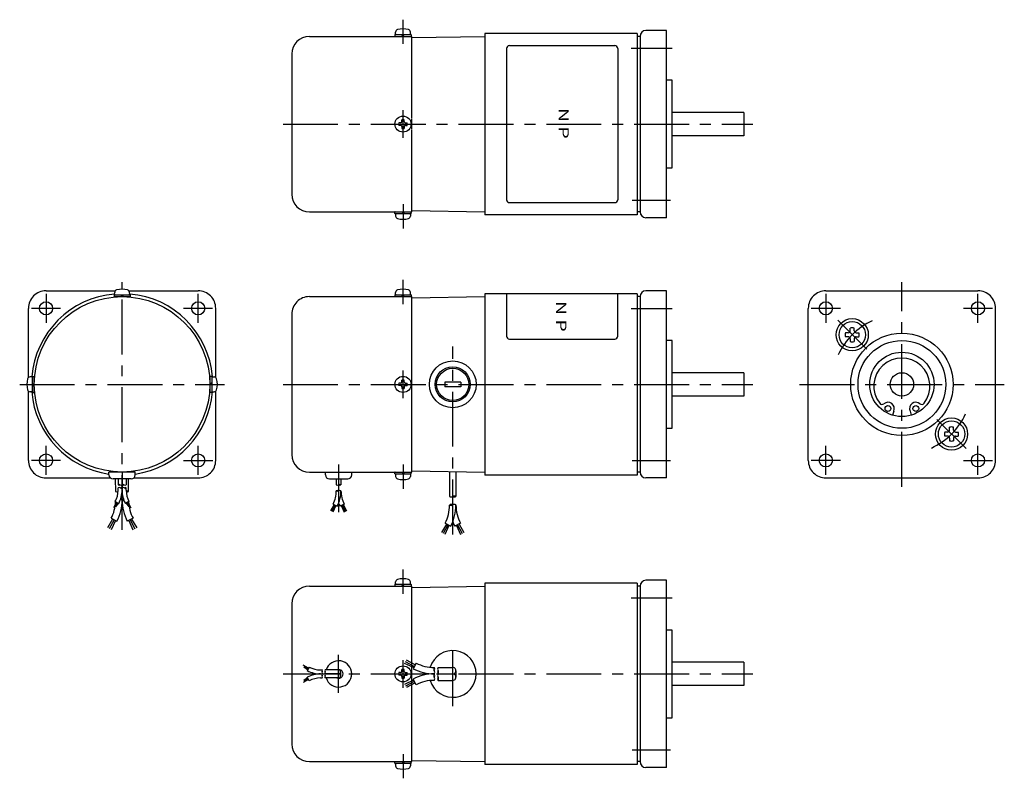
# Model space of a CAD drawing. Extents: x 54 to 391, y 19 to 279.
import ezdxf
from ezdxf.enums import TextEntityAlignment as Align

# ---------------------------------------------------------------- set-up
doc = ezdxf.new("R2010")
doc.units = 0
doc.header["$LTSCALE"] = 15
doc.linetypes.add('CENTER', pattern=[2, 1.25, -0.25, 0.25, -0.25])
doc.layers.add('CSLAYER1', color=7, linetype='CONTINUOUS')
doc.styles.add('JX_FONT', font='monotxt', dxfattribs={"height": 1, "bigfont": 'bigfont'})

msp = doc.modelspace()

# ---------------------------------------------------------------- linework, layer by layer
at = {"layer": 'CSLAYER1', "color": 3, "linetype": 'CENTER'}
for p, q in [((185.46385, 270.268959), (185.46385, 278.581184)), ((263.463918, 268.881182), (277.463918, 268.881178)), ((185.46385, 238.131172), (185.46385, 247.631172)), ((144.46385, 242.881172), (304.963911, 242.881172)), ((185.463865, 215.493379), (185.463865, 207.181184)), ((263.804259, 216.881187), (276.849913, 216.881187)), ((89.463894, 104.134707), (89.463894, 188.881065)), ((185.463864, 181.268944), (185.463864, 189.581169)), ((355.963909, 118.881187), (355.963909, 188.881065)), ((63.463894, 184.820427), (63.463894, 174.881157)), ((115.463894, 174.881157), (115.463894, 184.881157)), ((329.963909, 184.820427), (329.963909, 174.881157)), ((381.963909, 174.881157), (381.963909, 184.881157)), ((68.463894, 179.881157), (58.463894, 179.881157)), ((120.403164, 179.881157), (110.463894, 179.881157)), ((263.463918, 179.881166), (277.463918, 179.881163)), ((334.963909, 179.881157), (324.963909, 179.881157)), ((386.903179, 179.881157), (376.963909, 179.881157)), ((334.013531, 175.831535), (343.973185, 165.871896)), ((202.463864, 102.598262), (202.463864, 166.881159)), ((185.463864, 149.131157), (185.463864, 158.631157)), ((54.463894, 153.881157), (124.463894, 153.881157)), ((144.46385, 153.881157), (304.963911, 153.881157)), ((320.963909, 153.881157), (390.963909, 153.881157)), ((377.914288, 131.930778), (367.954634, 141.890418)), ((63.463894, 122.941887), (63.463894, 132.881157)), ((115.463894, 122.941887), (115.463894, 132.881157)), ((329.963909, 122.941887), (329.963909, 132.881157)), ((381.963909, 122.941887), (381.963909, 132.881157)), ((68.463894, 127.881157), (58.463894, 127.881157)), ((110.463894, 127.881157), (120.463894, 127.881157)), ((263.804259, 127.881172), (276.849913, 127.881172)), ((334.963909, 127.881157), (324.963909, 127.881157)), ((376.963909, 127.881157), (386.963909, 127.881157)), ((163.463864, 126.493339), (163.461507, 110.227287)), ((185.463879, 126.493339), (185.463879, 118.181144)), ((185.46385, 82.268928), (185.46385, 90.581154)), ((263.463918, 80.881151), (277.463918, 80.881148)), ((202.46385, 43.881155), (202.46385, 65.881155)), ((163.46385, 48.381155), (163.46385, 61.381155)), ((185.46385, 50.131141), (185.46385, 59.631141)), ((144.46385, 54.881141), (304.963911, 54.881141)), ((185.463865, 27.493348), (185.463865, 19.181153)), ((263.804259, 28.881157), (276.849913, 28.881157))]:
    msp.add_line(p, q, dxfattribs=at)
at = {"layer": 'CSLAYER1', "color": 6, "linetype": 'CONTINUOUS'}
for p, q in [((153.46385, 272.881172), (188.46385, 272.881172)), ((182.713865, 273.450139), (182.713865, 272.976)), ((182.808698, 273.544943), (188.119031, 273.544943)), ((182.874144, 273.751164), (182.926394, 274.34841)), ((184.898756, 273.544943), (185.319661, 272.881166)), ((185.372894, 273.544943), (185.7938, 272.881166)), ((188.053585, 273.751164), (188.001336, 274.34841)), ((188.213865, 273.450139), (188.213865, 272.976)), ((188.46385, 244.791789), (188.46385, 272.881172)), ((188.46385, 272.453512), (213.463881, 272.881155)), ((213.463881, 273.881202), (213.463881, 211.881187)), ((265.463896, 273.881202), (213.463881, 273.881202)), ((265.463896, 273.881202), (265.463896, 211.881187)), ((266.463896, 272.881202), (265.463896, 272.881202)), ((266.463896, 272.881202), (266.463896, 212.881187)), ((275.463896, 274.881202), (268.463896, 274.881202)), ((275.463896, 210.881187), (275.463896, 274.881202)), ((147.46385, 266.881172), (147.46385, 218.881172)), ((277.463896, 257.881202), (275.463896, 257.881202)), ((277.463911, 257.881187), (275.463911, 257.881187)), ((277.463896, 227.881187), (277.463896, 257.881202)), ((301.963927, 246.881172), (277.463896, 246.881172)), ((301.963927, 246.881172), (301.963896, 238.881187)), ((184.590814, 243.317686), (183.999755, 243.317686)), ((184.590814, 242.444659), (183.999755, 242.444659)), ((185.027327, 243.754176), (185.027327, 244.345281)), ((185.900353, 243.754176), (185.900353, 244.345281)), ((186.336867, 243.317686), (186.927925, 243.317686)), ((186.336867, 242.444659), (186.927925, 242.444659)), ((188.46385, 241.141313), (188.46385, 244.621058)), ((185.027327, 242.008169), (185.027327, 241.417064)), ((185.900353, 242.008169), (185.900353, 241.417064)), ((188.46385, 212.881172), (188.46385, 240.970612)), ((301.963896, 238.881187), (277.463927, 238.881187)), ((275.463896, 227.881187), (277.463911, 227.881187)), ((153.46385, 212.881172), (188.46385, 212.881172)), ((182.713836, 212.312205), (182.713836, 212.786344)), ((188.119002, 212.217401), (182.808669, 212.217401)), ((182.874115, 212.01118), (182.926365, 211.413934)), ((185.554806, 212.217401), (185.133901, 212.881178)), ((186.028945, 212.217401), (185.60804, 212.881178)), ((188.053556, 212.01118), (188.001307, 211.413934)), ((188.213836, 212.312205), (188.213836, 212.786344)), ((188.46385, 213.308828), (213.463881, 212.881185)), ((266.463896, 212.881187), (265.463896, 212.881187)), ((265.463896, 211.881187), (213.463881, 211.881187)), ((275.463896, 210.881187), (268.463896, 210.881187)), ((63.463894, 185.881096), (87.149605, 185.881096)), ((86.874188, 184.751148), (86.926438, 185.348394)), ((91.778212, 185.881096), (115.463894, 185.881096)), ((92.053629, 184.751148), (92.00138, 185.348394)), ((182.874158, 184.751148), (182.926407, 185.348394)), ((188.053599, 184.751148), (188.001349, 185.348394)), ((275.463896, 185.881187), (268.463896, 185.881187)), ((275.463896, 121.881172), (275.463896, 185.881187)), ((329.963909, 185.881096), (381.963909, 185.881096)), ((86.713909, 184.450123), (86.713909, 183.975984)), ((86.808647, 183.881157), (92.119075, 183.881157)), ((86.808742, 184.544928), (92.119075, 184.544928)), ((88.898799, 184.544928), (89.319705, 183.881151)), ((89.372938, 184.544928), (89.793844, 183.881151)), ((92.213909, 184.450123), (92.213909, 183.975984)), ((153.463864, 183.881157), (188.463864, 183.881157)), ((182.713878, 184.450123), (182.713878, 183.975984)), ((182.808712, 184.544928), (188.119045, 184.544928)), ((184.898769, 184.544928), (185.319674, 183.881151)), ((185.372908, 184.544928), (185.793813, 183.881151)), ((188.213878, 184.450123), (188.213878, 183.975984)), ((188.463864, 123.881157), (188.463864, 183.881157)), ((188.463864, 183.453495), (213.463894, 183.881138)), ((265.463927, 184.881157), (213.463894, 184.881157)), ((213.463894, 184.881157), (213.463894, 122.881157)), ((265.463896, 184.881157), (265.463896, 122.881157)), ((266.463896, 183.881187), (265.463896, 183.881187)), ((266.463896, 183.881187), (266.463896, 123.881172)), ((57.463894, 156.195423), (57.463894, 179.881096)), ((121.463894, 156.195394), (121.463894, 179.881096)), ((323.963909, 127.881157), (323.963909, 179.881096)), ((387.963909, 127.881157), (387.963909, 179.881096)), ((147.463864, 177.881157), (147.463864, 129.881157)), ((338.308392, 172.221702), (338.308392, 173.149269)), ((339.678387, 172.221702), (339.678387, 173.149269)), ((277.463896, 168.881187), (275.463896, 168.881187)), ((277.463911, 168.881172), (275.463911, 168.881172)), ((277.463896, 138.881172), (277.463896, 168.881187)), ((337.623394, 171.536705), (336.695843, 171.536705)), ((337.623394, 170.16671), (336.695843, 170.16671)), ((338.308392, 169.481712), (338.308392, 168.554146)), ((339.678387, 169.481712), (339.678387, 168.554146)), ((340.363385, 171.536705), (341.290936, 171.536705)), ((340.363385, 170.16671), (341.290936, 170.16671)), ((58.593902, 156.470892), (57.996656, 156.418642)), ((58.800123, 151.226005), (58.800123, 156.536338)), ((58.894927, 156.631171), (59.369066, 156.631171)), ((59.463894, 151.22591), (59.463894, 156.536338)), ((119.463894, 156.536403), (119.463894, 151.225976)), ((120.032861, 156.631142), (119.558722, 156.631142)), ((120.127665, 156.536309), (120.127665, 151.225976)), ((120.333886, 156.470863), (120.931132, 156.418613)), ((185.02734, 154.754161), (185.02734, 155.345265)), ((185.900367, 154.754161), (185.900367, 155.345265)), ((301.963927, 157.881157), (277.463896, 157.881157)), ((301.963927, 157.881157), (301.963896, 149.881172)), ((57.463894, 127.881157), (57.463894, 151.566919)), ((58.800123, 153.790201), (59.4639, 154.211106)), ((58.800123, 153.316062), (59.4639, 153.736967)), ((120.127665, 154.446251), (119.463888, 154.025346)), ((120.127665, 153.972112), (119.463888, 153.551207)), ((121.463894, 127.881157), (121.463894, 151.56689)), ((184.590827, 154.317671), (183.999768, 154.317671)), ((184.590827, 153.444644), (183.999768, 153.444644)), ((185.02734, 153.008153), (185.02734, 152.417049)), ((185.900367, 153.008153), (185.900367, 152.417049)), ((186.33688, 154.317671), (186.927939, 154.317671)), ((186.33688, 153.444644), (186.927939, 153.444644)), ((205.213864, 154.681163), (199.713864, 154.681163)), ((199.713864, 154.681163), (199.713864, 153.081156)), ((205.213864, 153.081156), (199.713864, 153.081156)), ((205.213864, 154.681163), (205.213864, 153.081156)), ((58.593902, 151.291451), (57.996656, 151.3437)), ((58.894927, 151.131171), (59.369066, 151.131171)), ((120.032861, 151.131142), (119.558722, 151.131142)), ((120.333886, 151.291422), (120.931132, 151.343671)), ((301.963896, 149.881172), (277.463927, 149.881172)), ((353.168682, 144.757637), (352.741619, 143.363731)), ((358.759136, 144.757637), (359.186199, 143.363731)), ((275.463896, 138.881172), (277.463911, 138.881172)), ((372.249432, 138.280601), (372.249432, 139.208168)), ((373.619427, 138.280601), (373.619427, 139.208168)), ((371.564434, 137.595604), (370.636883, 137.595604)), ((371.564434, 136.225609), (370.636883, 136.225609)), ((372.249432, 135.540611), (372.249432, 134.613044)), ((373.619427, 135.540611), (373.619427, 134.613044)), ((374.304425, 137.595604), (375.231976, 137.595604)), ((374.304425, 136.225609), (375.231976, 136.225609)), ((63.463894, 121.881157), (85.437866, 121.881157)), ((84.963879, 122.931157), (84.963879, 123.881157)), ((93.963879, 123.881157), (84.963879, 123.881157)), ((92.563879, 121.531157), (86.363879, 121.531157)), ((87.263884, 117.25121), (87.263869, 121.567058)), ((88.077885, 121.531157), (88.077885, 119.558091)), ((89.463879, 123.881157), (89.463879, 117.914215)), ((89.463893, 123.881157), (89.463893, 119.558091)), ((90.849873, 121.531157), (90.849873, 119.558091)), ((91.663882, 117.25121), (91.663866, 121.567105)), ((93.489892, 121.881157), (115.463894, 121.881157)), ((93.963879, 122.931157), (93.963879, 123.881157)), ((153.463864, 123.881157), (188.463864, 123.881157)), ((158.963864, 122.931157), (158.963864, 123.881157)), ((160.363864, 121.531157), (166.563864, 121.531157)), ((162.674212, 121.531157), (162.671855, 119.558108)), ((164.258209, 121.531157), (164.255853, 119.558108)), ((167.963864, 122.931157), (167.963864, 123.881157)), ((182.713849, 123.312166), (182.713849, 123.786305)), ((188.119016, 123.217361), (182.808683, 123.217361)), ((182.874129, 123.011141), (182.926378, 122.413895)), ((185.554819, 123.217361), (185.133914, 123.881138)), ((186.028958, 123.217361), (185.608053, 123.881138)), ((188.05357, 123.011141), (188.00132, 122.413895)), ((188.213849, 123.312166), (188.213849, 123.786305)), ((188.463864, 124.308812), (213.463894, 123.881169)), ((201.367125, 124.094477), (201.367125, 115.557734)), ((203.567122, 124.052851), (203.567122, 115.557734)), ((265.463927, 122.881157), (213.463894, 122.881157)), ((266.463896, 123.881172), (265.463896, 123.881172)), ((275.463896, 121.881172), (268.463896, 121.881172)), ((329.963909, 121.881157), (381.963909, 121.881157)), ((88.0779, 117.72343), (88.0779, 118.525541)), ((89.463864, 117.039177), (89.463864, 117.930473)), ((90.849916, 117.723375), (90.849916, 118.525541)), ((87.529502, 113.568565), (86.510685, 111.717589)), ((87.837532, 113.408439), (86.844148, 112.143776)), ((87.115208, 113.783897), (88.34499, 113.144658)), ((88.088349, 113.278087), (87.205406, 111.967802)), ((91.812577, 113.783897), (90.582768, 113.144685)), ((90.839436, 113.278087), (91.722352, 111.967802)), ((91.090254, 113.408439), (92.08361, 112.143776)), ((91.398255, 113.568565), (92.417073, 111.717589)), ((161.887728, 112.775863), (160.723375, 110.660445)), ((162.239752, 112.592885), (161.104468, 110.427546)), ((162.526407, 112.443878), (161.517335, 110.226419)), ((161.57164, 112.959027), (162.977121, 112.228502)), ((165.356057, 112.959016), (163.950576, 112.228491)), ((164.366661, 112.444757), (165.375755, 110.227287)), ((164.653316, 112.593753), (165.788599, 110.428425)), ((165.00534, 112.77672), (166.169715, 110.661324)), ((86.223842, 107.832117), (84.446999, 104.811117)), ((85.735861, 108.085754), (87.687905, 107.07114)), ((93.191977, 108.085772), (91.239928, 107.071154)), ((92.703965, 107.832118), (94.48081, 104.811119)), ((86.711858, 107.578469), (85.097682, 104.472911)), ((87.199871, 107.324816), (85.748365, 104.134706)), ((91.727936, 107.324817), (93.179443, 104.134707)), ((92.215949, 107.57847), (93.830126, 104.472913)), ((200.278059, 106.13795), (198.660902, 103.19987)), ((200.766981, 105.883814), (199.190199, 102.876399)), ((201.165114, 105.67686), (199.763624, 102.597056)), ((199.839048, 106.392344), (201.791105, 105.377726)), ((205.095182, 106.392329), (203.143126, 105.377711)), ((203.721022, 105.67808), (205.122541, 102.598262)), ((204.119154, 105.88502), (205.695936, 102.877619)), ((204.608076, 106.13914), (206.225264, 103.20109)), ((153.46385, 84.881141), (188.46385, 84.881141)), ((182.713865, 85.450108), (182.713865, 84.975969)), ((182.808698, 85.544913), (188.119031, 85.544913)), ((182.874144, 85.751133), (182.926394, 86.348379)), ((184.898756, 85.544913), (185.319661, 84.881136)), ((185.372894, 85.544913), (185.7938, 84.881136)), ((188.053585, 85.751133), (188.001336, 86.348379)), ((188.213865, 85.450108), (188.213865, 84.975969)), ((188.46385, 24.881141), (188.46385, 84.881141)), ((188.46385, 84.453481), (213.463881, 84.881124)), ((213.463881, 85.881172), (213.463881, 23.881157)), ((265.463896, 85.881172), (213.463881, 85.881172)), ((265.463896, 85.881172), (265.463896, 23.881157)), ((266.463896, 84.881172), (265.463896, 84.881172)), ((266.463896, 84.881172), (266.463896, 24.881157)), ((275.463896, 86.881172), (268.463896, 86.881172)), ((275.463896, 22.881157), (275.463896, 86.881172)), ((147.46385, 78.881141), (147.46385, 30.881141)), ((277.463896, 69.881172), (275.463896, 69.881172)), ((277.463911, 69.881156), (275.463911, 69.881156)), ((277.463896, 39.881157), (277.463896, 69.881172)), ((153.151259, 56.815518), (151.300282, 57.834335)), ((152.991133, 56.507516), (151.726469, 57.500872)), ((153.366591, 57.229839), (152.727379, 56.00003)), ((189.105653, 57.064578), (186.02585, 58.466067)), ((189.312593, 57.46271), (186.305177, 59.039492)), ((189.566743, 57.951632), (186.628664, 59.568789)), ((189.90854, 58.609255), (188.893922, 56.657198)), ((301.963927, 58.881141), (277.463896, 58.881141)), ((301.963927, 58.881141), (301.963896, 50.881157)), ((152.86078, 56.256698), (151.550496, 57.139614)), ((157.306068, 56.267162), (157.842855, 56.267162)), ((157.306068, 54.881127), (157.842855, 54.881127)), ((163.46385, 56.267135), (158.875405, 56.267135)), ((163.46385, 54.881155), (158.875405, 54.881155)), ((164.156868, 55.574145), (164.156868, 54.188137)), ((184.590814, 55.317655), (183.999755, 55.317655)), ((184.590814, 54.444629), (183.999755, 54.444629)), ((185.027327, 55.754146), (185.027327, 56.34525)), ((185.027327, 54.008138), (185.027327, 53.417034)), ((185.900353, 55.754146), (185.900353, 56.34525)), ((185.900353, 54.008138), (185.900353, 53.417034)), ((186.336867, 55.317655), (186.927925, 55.317655)), ((186.336867, 54.444629), (186.927925, 54.444629)), ((196.940443, 54.881155), (202.46385, 54.881155)), ((197.440447, 57.081136), (202.46385, 57.081136)), ((203.563856, 55.981161), (203.563856, 53.781149)), ((153.151259, 52.946764), (151.300282, 51.927947)), ((152.86078, 53.505612), (151.550496, 52.622668)), ((152.991133, 53.254794), (151.726469, 52.26141)), ((153.366591, 52.53247), (152.727351, 53.762252)), ((157.306123, 53.495147), (157.842855, 53.495147)), ((163.46385, 53.495147), (158.875405, 53.495147)), ((189.105653, 52.697787), (186.02585, 51.296298)), ((189.312593, 52.299654), (186.305177, 50.722872)), ((189.566743, 51.810732), (186.628664, 50.193575)), ((189.90854, 51.153109), (188.893922, 53.105166)), ((197.44044, 52.681143), (202.46385, 52.681143)), ((301.963896, 50.881157), (277.463927, 50.881157)), ((275.463896, 39.881157), (277.463911, 39.881156)), ((153.46385, 24.881141), (188.46385, 24.881141)), ((182.713836, 24.312175), (182.713836, 24.786314)), ((188.119002, 24.21737), (182.808669, 24.21737)), ((182.874115, 24.01115), (182.926365, 23.413904)), ((185.554806, 24.21737), (185.133901, 24.881147)), ((186.028945, 24.21737), (185.60804, 24.881147)), ((188.053556, 24.01115), (188.001307, 23.413904)), ((188.213836, 24.312175), (188.213836, 24.786314)), ((188.46385, 25.308798), (213.463881, 24.881155)), ((265.463896, 23.881157), (213.463881, 23.881157)), ((266.463896, 24.881157), (265.463896, 24.881157)), ((275.463896, 22.881157), (268.463896, 22.881157))]:
    msp.add_line(p, q, dxfattribs=at)
at = {"layer": 'CSLAYER1', "color": 3, "linetype": 'CONTINUOUS'}
for p, q in [((221.831282, 269.727959), (257.831282, 269.727959)), ((220.831282, 268.727959), (220.831282, 217.034391)), ((258.831282, 268.727959), (258.831282, 217.034391)), ((221.831282, 216.034391), (257.831282, 216.034391)), ((220.831305, 184.881157), (220.831305, 170.381126)), ((258.831282, 170.381126), (258.831282, 184.881157)), ((221.831305, 169.381126), (257.831282, 169.381126))]:
    msp.add_line(p, q, dxfattribs=at)
at = {"layer": 'CSLAYER1', "color": 6, "linetype": 'CONTINUOUS'}
for centre, radius in [((185.46385, 242.881172), 2.75), ((89.463894, 153.881157), 30), ((63.463894, 179.881157), 2.25), ((115.463894, 179.881157), 2.25), ((329.963909, 179.881157), 2.25), ((381.963909, 179.881157), 2.25), ((338.993389, 170.851707), 5.5), ((338.993389, 170.851707), 4.5), ((355.963925, 153.881157), 17.5), ((355.963925, 153.881157), 15), ((202.463864, 153.881159), 8), ((355.963909, 153.881157), 11), ((202.463864, 153.881159), 6), ((185.463864, 153.881157), 2.75), ((355.963925, 153.881157), 4), ((351.203015, 145.611564), 0.999999), ((360.724804, 145.611564), 0.999999), ((372.934429, 136.910606), 5.5), ((372.934429, 136.910606), 4.5), ((63.463894, 127.881157), 2.25), ((115.463894, 127.881157), 2.25), ((329.963909, 127.881157), 2.25), ((381.963909, 127.881157), 2.25), ((185.46385, 54.881141), 2.75)]:
    msp.add_circle(centre, radius, dxfattribs=at)
at = {"layer": 'CSLAYER1', "color": 3, "linetype": 'CONTINUOUS'}
msp.add_circle((202.463864, 153.881159), 5.5, dxfattribs=at)
at = {"layer": 'CSLAYER1', "color": 6, "linetype": 'CONTINUOUS'}
for centre, radius, start, end in [((153.46385, 266.881172), 6, 90, 180), ((182.808698, 273.450139), 0.094828, 90.000005, 180.000001), ((182.808698, 272.976), 0.094828, 180.000001, 269.942691), ((183.063073, 273.73461), 0.189656, 174.999865, 269.942691), ((183.871069, 274.265759), 0.948278, 106.257399, 174.999892), ((185.463865, 268.803554), 6.637945, 73.742994, 106.257016), ((187.056661, 274.265759), 0.948278, 5.000111, 73.742611), ((187.864656, 273.73461), 0.189656, -90, 5.000152), ((188.119031, 273.450139), 0.094828, 0.000003, 90.000005), ((188.119031, 272.976), 0.094828, -90, 0.000003), ((268.463896, 272.881202), 2, 90.000003, 179.999991), ((185.46384, 242.881172), 1.527778, 163.398416, 196.601577), ((184.590814, 243.754176), 0.436508, -89.999984, 0.000005), ((184.590814, 242.008169), 0.436508, 0.000005, 89.942654), ((185.46384, 242.881172), 1.527778, 73.398406, 106.601595), ((186.336867, 243.754176), 0.436508, 180.00001, 270.000016), ((186.336867, 242.008169), 0.436508, 90.000001, 179.942691), ((185.46384, 242.881172), 1.527778, -16.601562, 16.601572), ((185.46384, 242.881172), 1.527778, 253.398422, 286.601583), ((153.46385, 218.881172), 6, 180, 270), ((182.808669, 212.786344), 0.094828, 90, 180.000003), ((182.808669, 212.312205), 0.094828, 180.000003, 270.000005), ((183.063044, 212.027733), 0.189656, 90, 185.000152), ((187.864627, 212.027733), 0.189656, -5.000135, 89.942691), ((188.119002, 212.312205), 0.094828, -89.999995, 0.000001), ((188.119002, 212.786344), 0.094828, 0.000001, 89.942691), ((268.463896, 212.881187), 2, 180.000005, 269.999973), ((183.87104, 211.496584), 0.948278, 185.000111, 253.742611), ((185.463836, 216.95879), 6.637945, 253.742994, 286.257016), ((187.056632, 211.496584), 0.948278, 286.257399, 354.999892), ((63.463894, 179.881157), 6, 90, 180.000003), ((87.871113, 185.265744), 0.948278, 106.257399, 174.999892), ((89.463909, 179.803539), 6.637945, 73.742994, 106.257016), ((91.056705, 185.265744), 0.948278, 5.000111, 73.742611), ((115.463894, 179.881157), 6, 0, 90.000003), ((183.871082, 185.265744), 0.948278, 106.257399, 174.999892), ((185.463878, 179.803539), 6.637945, 73.742994, 106.257016), ((187.056674, 185.265744), 0.948278, 5.000111, 73.742611), ((268.463896, 183.881187), 2, 90.000003, 179.999991), ((329.963909, 179.881157), 6, 90, 180.000003), ((381.963909, 179.881157), 6, 0, 90.000003), ((89.463894, 153.881157), 31.000031, 94.788463, 175.211483), ((86.808742, 184.450123), 0.094828, 90.000005, 180.000001), ((86.808742, 183.975984), 0.094828, 180.000001, 269.942691), ((87.063117, 184.734595), 0.189656, 174.999865, 269.942691), ((91.8647, 184.734595), 0.189656, -90, 5.000152), ((89.463894, 153.881157), 31.000031, 4.788463, 85.211483), ((92.119075, 184.450123), 0.094828, 0.000003, 90.000005), ((92.119075, 183.975984), 0.094828, -90, 0.000003), ((153.463864, 177.881157), 6, 90.000003, 180.000005), ((182.808712, 184.450123), 0.094828, 90.000005, 180.000001), ((182.808712, 183.975984), 0.094828, 180.000001, 269.942691), ((183.063087, 184.734595), 0.189656, 174.999865, 269.942691), ((187.864669, 184.734595), 0.189656, -90, 5.000152), ((188.119045, 184.450123), 0.094828, 0.000003, 90.000005), ((188.119045, 183.975984), 0.094828, -90, 0.000003), ((337.623394, 172.221702), 0.685, 270.000001, 359.942691), ((338.993389, 170.851707), 2.3975, 73.398442, 106.601576), ((340.363385, 172.221702), 0.685, 180.000005, 270.000001), ((338.993389, 170.851707), 2.3975, 163.398424, 196.601586), ((337.623394, 169.481712), 0.685, 0, 90.000009), ((338.993389, 170.851707), 2.3975, 253.398434, 286.601595), ((340.363385, 169.481712), 0.685, 90.000009, 180.000005), ((338.993389, 170.851707), 2.3975, -16.601584, 16.601604), ((355.963909, 153.299553), 9.581602, -37.903087, 217.903071), ((63.541512, 153.881171), 6.637945, 163.742994, 196.257016), ((58.079307, 155.473967), 0.948278, 95.000111, 163.742611), ((58.610456, 156.281963), 0.189656, 0, 95.000152), ((58.894927, 156.536338), 0.094828, 90.000003, 180.000005), ((59.369066, 156.536338), 0.094828, 0, 90.000003), ((119.558722, 156.536309), 0.094828, 90.000001, 179.942691), ((120.032861, 156.536309), 0.094828, 0.000005, 90.000001), ((120.317333, 156.281934), 0.189656, 84.999865, 179.942691), ((120.848482, 155.473938), 0.948278, 16.257399, 84.999892), ((115.386276, 153.881142), 6.637945, -16.257006, 16.257016), ((185.463854, 153.881157), 1.527778, 73.398406, 106.601595), ((58.079307, 152.288375), 0.948278, 196.257399, 264.999892), ((58.610456, 151.48038), 0.189656, 264.999865, 359.942691), ((120.317333, 151.480351), 0.189656, 180, 275.000152), ((120.848482, 152.288346), 0.948278, 275.000111, 343.742611), ((185.463854, 153.881157), 1.527778, 163.398416, 196.601577), ((184.590827, 154.754161), 0.436508, -89.999984, 0.000005), ((184.590827, 153.008153), 0.436508, 0.000005, 89.942654), ((185.463854, 153.881157), 1.527778, 253.398422, 286.601583), ((186.33688, 154.754161), 0.436508, 180.00001, 270.000016), ((186.33688, 153.008153), 0.436508, 90.000001, 179.942691), ((185.463854, 153.881157), 1.527778, -16.601562, 16.601572), ((89.463894, 153.881157), 31.000031, 184.788463, 261.653361), ((58.894927, 151.226005), 0.094828, 180.000005, 270.000001), ((59.369066, 151.226005), 0.094828, 270.000001, 359.942691), ((89.463894, 153.881157), 31.000031, 278.346582, 355.211483), ((119.558722, 151.225976), 0.094828, 180, 270.000003), ((120.032861, 151.225976), 0.094828, -89.999997, 0.000005), ((349.192578, 148.027656), 0.999999, 217.903402, 309.763723), ((351.203015, 145.611564), 2.143138, -23.481552, 129.764124), ((360.724804, 145.611564), 2.143138, 50.235874, 203.481567), ((362.735241, 148.027656), 0.999999, 230.236306, 322.096613), ((371.564434, 138.280601), 0.685, -89.999991, 0.000005), ((372.934429, 136.910606), 2.3975, 73.398434, 106.601595), ((374.304425, 138.280601), 0.685, 180, 270.000009), ((372.934429, 136.910606), 2.3975, 163.398416, 196.601604), ((371.564434, 135.540611), 0.685, 0.000005, 90.000001), ((372.934429, 136.910606), 2.3975, 253.398442, 286.601576), ((374.304425, 135.540611), 0.685, 90.000001, 179.942691), ((372.934429, 136.910606), 2.3975, -16.601576, 16.601586), ((63.463894, 127.881157), 6, 179.999997, 270), ((115.463894, 127.881157), 6, -90, 0.000003), ((153.463864, 129.881157), 6, 180.000005, 270.000001), ((329.963909, 127.881157), 6, 179.999997, 270), ((381.963909, 127.881157), 6, -90, 0.000003), ((86.363879, 122.931157), 1.4, 180, 270), ((92.563879, 122.931157), 1.4, 270, 360), ((160.363864, 122.931157), 1.4, 180, 270), ((166.563864, 122.931157), 1.4, 270, 360), ((182.808683, 123.786305), 0.094828, 90, 180.000003), ((182.808683, 123.312166), 0.094828, 180.000003, 270.000005), ((183.063058, 123.027694), 0.189656, 90, 185.000152), ((183.871053, 122.496545), 0.948278, 185.000111, 253.742611), ((185.463849, 127.958751), 6.637945, 253.742994, 286.257016), ((187.056645, 122.496545), 0.948278, 286.257399, 354.999892), ((187.864641, 123.027694), 0.189656, -5.000135, 89.942691), ((188.119016, 123.312166), 0.094828, -89.999995, 0.000001), ((188.119016, 123.786305), 0.094828, 0.000001, 89.942691), ((268.463896, 123.881172), 2, 180.000005, 269.999973), ((88.424366, 118.957936), 0.693004, 60.000023, 120.000011), ((88.424366, 120.158247), 0.693004, 240.000001, 300.000003), ((88.424394, 117.925386), 0.692999, 59.999668, 119.999656), ((89.117384, 120.158247), 0.693004, 240.000001, 300.000003), ((89.117398, 117.925386), 0.692999, 59.999668, 119.999656), ((89.117411, 119.125697), 0.692999, 239.999646, 299.999647), ((89.810374, 118.957936), 0.693004, 60.000023, 120.000011), ((89.810374, 120.158247), 0.693004, 240.000001, 300.000003), ((89.810401, 117.925386), 0.692999, 59.999668, 119.999656), ((90.503392, 120.158247), 0.693004, 240.000001, 300.000003), ((90.503405, 117.925386), 0.692999, 59.999668, 119.999656), ((90.503419, 119.125697), 0.692999, 239.999646, 299.999647), ((163.067857, 120.244006), 0.792004, 240.000007, 299.999995), ((163.859861, 118.872209), 0.792004, 60.000002, 120.000003), ((163.859861, 120.244006), 0.792004, 240.000007, 299.999995), ((79.535823, 117.723375), 8.542065, -27.463872, 0.000025), ((87.81386, 118.203831), 1.099999, 240.000198, 282.787568), ((79.535823, 117.723375), 9.928054, 332.536128, 359.999997), ((88.91388, 113.386378), 1.099999, 60.00035, 89.611432), ((90.013886, 113.386363), 1.099999, 90.387286, 119.999716), ((99.391963, 117.723375), 9.928054, 180.057318, 207.463807), ((99.391963, 117.723375), 8.542065, 180.057318, 207.463807), ((91.113894, 116.298588), 1.099999, 59.999858, 103.490404), ((91.113902, 118.203831), 1.099999, 257.213699, 299.999858), ((152.909481, 117.461301), 9.762361, 332.536202, 359.942691), ((163.067841, 116.775424), 0.791999, 60.00035, 120.000345), ((163.067835, 118.14721), 0.791999, 240.000362, 300.00035), ((152.909481, 117.461301), 11.346347, 332.536202, 359.942691), ((163.85984, 116.775435), 0.791999, 60.00035, 120.000345), ((174.018216, 117.461301), 9.762361, 179.999978, 207.463868), ((201.917128, 116.510371), 1.100006, 240.000007, 299.999995), ((203.017134, 114.605097), 1.100006, 60.000002, 120.000003), ((203.017134, 116.510371), 1.100006, 240.000007, 299.999995), ((73.704923, 114.33889), 13.558951, 332.536637, 357.358933), ((73.704923, 114.33889), 13.558951, -1.09895, 0.000417), ((87.813881, 113.386363), 1.099999, 111.614904, 120.000345), ((87.81387, 115.291621), 1.099999, 240.000362, 245.504526), ((73.704923, 114.33889), 15.758933, -27.463461, 0.000397), ((90.013894, 115.291621), 1.099999, 239.999733, 275.099956), ((105.222906, 114.339062), 15.759004, 180.000235, 207.463987), ((91.113884, 113.386347), 1.099999, 59.999715, 68.383359), ((105.222906, 114.339062), 13.559023, 180.000308, 181.099453), ((105.222906, 114.339062), 13.559023, 182.641806, 207.464006), ((174.018216, 117.461301), 11.346347, 201.534034, 207.463868), ((187.808271, 112.645503), 13.558834, 332.536202, 359.942691), ((201.917105, 111.692897), 1.099999, 60.00035, 120.000345), ((201.917097, 113.598155), 1.099999, 240.000362, 300.00035), ((187.808271, 112.645503), 15.758816, 332.536202, 359.942691), ((203.017103, 111.692912), 1.099999, 60.00035, 120.000345), ((217.125959, 112.645503), 13.558834, 179.999978, 207.463868), ((217.125959, 112.645503), 15.758816, 201.534034, 207.463868), ((153.46385, 78.881141), 6, 90, 180), ((182.808698, 85.450108), 0.094828, 90.000005, 180.000001), ((182.808698, 84.975969), 0.094828, 180.000001, 269.942691), ((183.063073, 85.73458), 0.189656, 174.999865, 269.942691), ((183.871069, 86.265729), 0.948278, 106.257399, 174.999892), ((185.463865, 80.803523), 6.637945, 73.742994, 106.257016), ((187.056661, 86.265729), 0.948278, 5.000111, 73.742611), ((187.864656, 85.73458), 0.189656, -90, 5.000152), ((188.119031, 85.450108), 0.094828, 0.000003, 90.000005), ((188.119031, 84.975969), 0.094828, -90, 0.000003), ((268.463896, 84.881172), 2, 90.000003, 179.999991), ((202.46385, 54.881155), 8, -163.520967, 163.52079), ((157.306068, 64.809225), 8.542065, 242.536193, 269.942682), ((163.46385, 54.881155), 4.5, -162.061155, 162.061522), ((196.161684, 70.640017), 13.558834, 242.536193, 270.000083), ((157.306068, 44.953085), 9.928054, 90.000003, 117.463872), ((157.306068, 64.809225), 9.928054, 242.536193, 269.942682), ((158.443011, 55.920681), 0.692999, 150.000353, 210.000354), ((158.443011, 54.534673), 0.692999, 150.000353, 210.000354), ((157.242699, 55.920667), 0.692999, -29.999656, 30.000332), ((157.242699, 55.227664), 0.692999, -29.999656, 30.000332), ((157.242699, 54.53466), 0.692999, -29.999656, 30.000332), ((157.242699, 53.841656), 0.692999, -29.999656, 30.000332), ((159.475561, 55.920654), 0.693004, 149.999997, 209.999999), ((159.475561, 55.227636), 0.693004, 149.999997, 209.999999), ((159.475561, 54.534646), 0.693004, 149.999997, 209.999999), ((159.475561, 53.841628), 0.693004, 149.999997, 209.999999), ((158.275249, 55.227636), 0.693004, -30.000011, 29.999977), ((158.275249, 53.841628), 0.693004, -30.000011, 29.999977), ((163.46385, 54.881155), 1.5, -112.481188, 112.483932), ((163.46385, 55.574145), 0.693004, -89.999999, 90.000019), ((163.46385, 54.188137), 0.693004, -90.000027, 89.999992), ((185.46384, 54.881142), 1.527778, 163.398416, 196.601577), ((184.590814, 55.754146), 0.436508, -89.999984, 0.000005), ((184.590814, 54.008138), 0.436508, 0.000005, 89.942654), ((185.46384, 54.881142), 1.527778, 73.398406, 106.601595), ((186.336867, 55.754146), 0.436508, 180.00001, 270.000016), ((186.336867, 54.008138), 0.436508, 90.000001, 179.942691), ((185.46384, 54.881142), 1.527778, -16.601562, 16.601572), ((196.161684, 39.122317), 15.758816, 89.9999, 117.463817), ((196.161684, 70.640017), 15.758816, 242.536193, 270.00011), ((202.46385, 54.881155), 8, 179.343106, 180.656719), ((197.114317, 56.531194), 1.099999, 150.000353, 210.000354), ((197.114332, 54.331136), 1.099999, 149.999656, 209.999658), ((195.209059, 56.531179), 1.099999, -29.999656, 30.000332), ((195.209074, 55.431188), 1.099999, -29.999656, 30.000332), ((195.209074, 54.331152), 1.099999, -30.000346, 29.999656), ((198.39308, 56.531133), 1.100006, 149.999997, 209.999999), ((198.39308, 55.431127), 1.100006, 149.999997, 209.999999), ((198.39308, 54.331152), 1.100006, 149.999997, 209.999999), ((196.487807, 55.431127), 1.100006, -30.000011, 29.999977), ((202.46385, 55.981161), 1.1, -89.999999, 90.000019), ((202.46385, 53.781149), 1.1, -89.999999, 90.000019), ((157.306068, 44.953085), 8.542065, 89.999975, 117.463872), ((185.46384, 54.881142), 1.527778, 253.398422, 286.601583), ((196.161684, 39.122317), 13.558834, 89.999927, 117.463817), ((195.209059, 53.231161), 1.099999, -30.000346, 29.999656), ((198.39308, 53.231146), 1.100006, 149.999997, 209.999999), ((196.487807, 53.231146), 1.100006, -30.000011, 29.999977), ((153.46385, 30.881141), 6, 180, 270), ((182.808669, 24.786314), 0.094828, 90, 180.000003), ((182.808669, 24.312175), 0.094828, 180.000003, 270.000005), ((183.063044, 24.027703), 0.189656, 90, 185.000152), ((187.864627, 24.027703), 0.189656, -5.000135, 89.942691), ((188.119002, 24.312175), 0.094828, -89.999995, 0.000001), ((188.119002, 24.786314), 0.094828, 0.000001, 89.942691), ((268.463896, 24.881157), 2, 180.000005, 269.999973), ((183.87104, 23.496554), 0.948278, 185.000111, 253.742611), ((185.463836, 28.958759), 6.637945, 253.742994, 286.257016), ((187.056632, 23.496554), 0.948278, 286.257399, 354.999892)]:
    msp.add_arc(centre, radius, start, end, dxfattribs=at)
at = {"layer": 'CSLAYER1', "color": 3, "linetype": 'CONTINUOUS'}
for centre, start, end in [((221.831282, 268.727959), 90.000009, 180.000005), ((257.831282, 268.727959), 0.057319, 90.000009), ((221.831282, 217.034391), 180.000005, 270.000001), ((257.831282, 217.034391), 270.000001, 359.942691), ((221.831305, 170.381126), 180.000019, 270.000028), ((257.831282, 170.381126), 270.000028, 359.942691)]:
    msp.add_arc(centre, 1, start, end, dxfattribs=at)
at = {"layer": 'CSLAYER1', "color": 3, "linetype": 'CENTER'}
for centre, start, end in [((355.963909, 153.881141), 114.927254, 155.07267), ((355.963909, 153.881172), 294.927254, 335.07267)]:
    msp.add_arc(centre, 24, start, end, dxfattribs=at)

# ---------------------------------------------------------------- texts
at = {"layer": 'CSLAYER1', "color": 3, "style": 'JX_FONT', "oblique": 10, "width": 1.125}
for rotation, p, p2 in [(-90, (238.610184, 248.379562), (238.610184, 237.879562)), (270, (237.806519, 182.381149), (237.806519, 171.881149))]:
    msp.add_text('N P', height=3.5, rotation=rotation, dxfattribs=at).set_placement(p, p2, align=Align.FIT)

doc.saveas('drawing.dxf')
